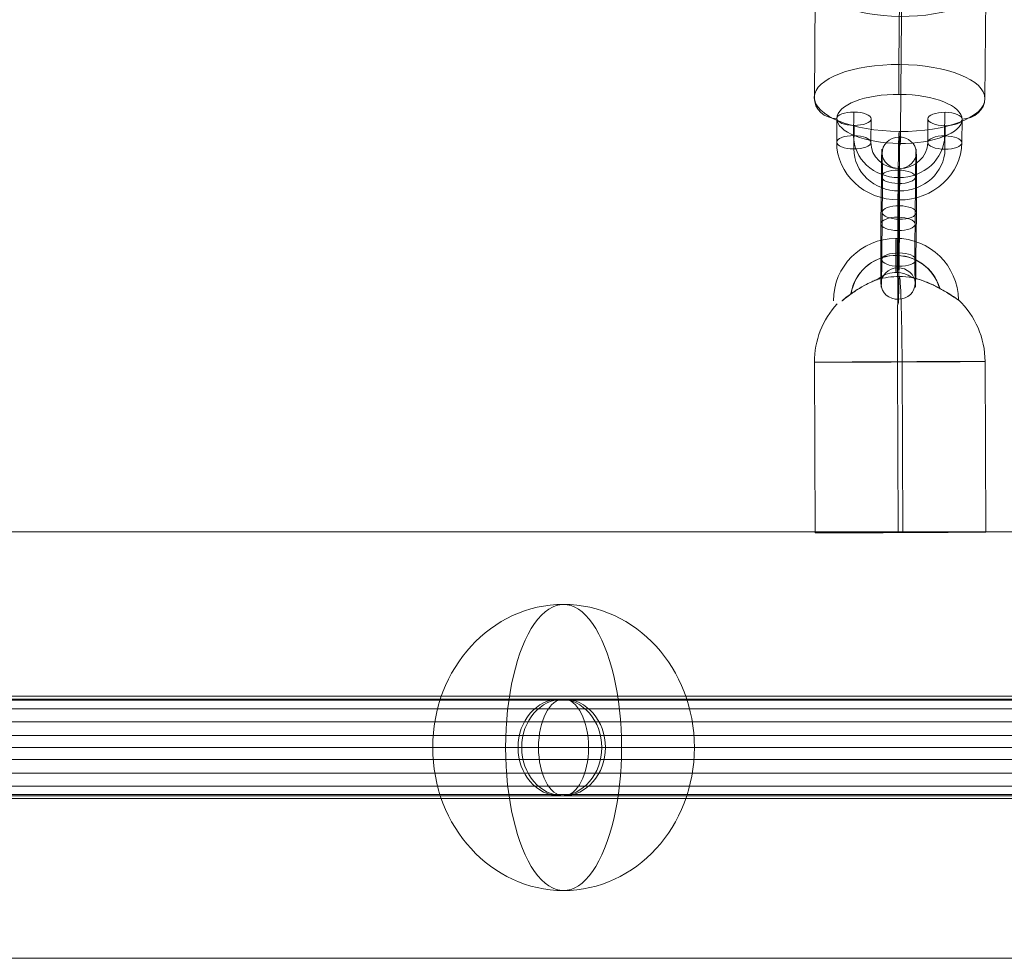
# Model space of a CAD drawing. Units: millimetres. Extents: x -6739 to 12111, y -375 to 7775.
# Drawn here: x 5098 to 5271, y 2847 to 3012 of the extents above; entities that cross this region are included whole.
import ezdxf

# ---------------------------------------------------------------- set-up
doc = ezdxf.new("R2010")
doc.units = ezdxf.units.MM
doc.header["$MEASUREMENT"] = 0
for name, color, linetype, lineweight in [('Level 8', 18, 'Continuous', 0), ('themes2 - Level 25', 7, 'Continuous', 0), ('themes2 - Level 26', 7, 'Continuous', 0), ('themes2 - Level 28', 7, 'Continuous', 0)]:
    doc.layers.add(name, color=color, linetype=linetype, lineweight=lineweight)

# ---------------------------------------------------------------- blocks, each defined once
blk = doc.blocks.new('From Smart Solid_645')
at = {"layer": 'themes2 - Level 25', "color": 148, "linetype": 'Continuous', "lineweight": 13}
for p, q in [((-14.92, -25.89), (-15.07, 4.11)), ((-0.34, -25.84), (-0.49, 4.16)), ((0.49, -25.8), (0.34, 4.2)), ((15.07, -25.75), (14.92, 4.25))]:
    blk.add_line(p, q, dxfattribs=at)
at = {"layer": 'themes2 - Level 25', "color": 148, "linetype": 'Continuous', "lineweight": 13, "extrusion": (0, 0, -1)}
for centre, major_axis, ratio, start_param, end_param in [((-0.73, 14.9), (-1.53, 10.89), 0.999973, 4.853154, 7.978904), ((-0.75, 14.89), (-1.12, 7.92), 0.999973, 5.015555, 7.711042), ((-0.71, 14.9), (-1.12, 7.92), 0.999973, 5.013246, 7.713438), ((-0.73, 14.9), (-0.7, 4.95), 0.999973, 5.699685, 7.042994), ((-0.07, 4.18), (-0.84, 14.98), 0.999618, 6.071871, 6.334569), ((-0.07, 4.18), (-0.07, 15), 0.027604, 4.710969, 6.281765), ((-0.07, 4.18), (-0.84, 14.98), 0.999618, 4.763772, 5.518049)]:
    blk.add_ellipse(centre, major_axis=major_axis, ratio=ratio, start_param=start_param, end_param=end_param, dxfattribs=at)
at = {"layer": 'themes2 - Level 25', "color": 148, "linetype": 'Continuous', "lineweight": 13}
for centre, major_axis, ratio in [((-0.72, 22.9), (0, -3), 0.007295), ((0.07, -25.82), (15, 0.07), 0.00142)]:
    blk.add_ellipse(centre, major_axis=major_axis, ratio=ratio, dxfattribs=at)
for major_axis, ratio, start_param, end_param in [((0.07, -15), 0.027604, 1.572217, 3.143013), ((0.84, -14.98), 0.999618, 2.938708, 3.090209), ((0.84, -14.98), 0.999618, 1.519413, 2.327434)]:
    blk.add_ellipse((-0.07, 4.18), major_axis=major_axis, ratio=ratio, start_param=start_param, end_param=end_param, dxfattribs=at)
at = {"layer": 'themes2 - Level 25', "color": 148, "linetype": 'Continuous', "lineweight": 13, "extrusion": (0, 0, -1)}
blk.add_ellipse((-0.07, 4.18), major_axis=(-15, -0.07), ratio=0.00142, dxfattribs=at)
at = {"layer": 'themes2 - Level 25', "color": 148, "linetype": 'Continuous', "lineweight": 13}
for points, knots in [([(-10.21, 14.91), (-9.88, 15.17), (-9.52, 15.45), (-9.16, 15.72), (-8.64, 16.11), (-8.09, 16.49), (-7.56, 16.84), (-7.01, 17.2), (-6.46, 17.52), (-5.94, 17.8), (-5.55, 18), (-5.18, 18.18), (-4.84, 18.33), (-4.66, 18.4), (-4.5, 18.47), (-4.36, 18.52), (-4.25, 18.56), (-4.16, 18.6), (-4.11, 18.62), (-4.06, 18.64), (-4.04, 18.65), (-4.04, 18.65), (-4.03, 18.65), (-4.06, 18.64), (-4.09, 18.63), (-4.15, 18.61), (-4.23, 18.58), (-4.33, 18.54), (-4.52, 18.47), (-4.76, 18.37), (-5, 18.27), (-5.51, 18.04), (-6.08, 17.76), (-6.64, 17.43), (-7.25, 17.09), (-7.87, 16.68), (-8.48, 16.26), (-8.92, 15.94), (-9.36, 15.61), (-9.78, 15.29), (-9.94, 15.16), (-10.11, 15.03), (-10.26, 14.9)], [0, 0, 0, 0, 0.080781, 0.080781, 0.080781, 0.195618, 0.195618, 0.195618, 0.312912, 0.312912, 0.312912, 0.398094, 0.398094, 0.398094, 0.441806, 0.441806, 0.441806, 0.473855, 0.473855, 0.473855, 0.497071, 0.497071, 0.497071, 0.520367, 0.520367, 0.520367, 0.551801, 0.551801, 0.551801, 0.611116, 0.611116, 0.611116, 0.73407, 0.73407, 0.73407, 0.865258, 0.865258, 0.865258, 0.961366, 0.961366, 0.961366, 1, 1, 1, 1]), ([(2.12, 19.02), (2.09, 19.02), (2.09, 19.02), (2.11, 19.02), (2.14, 19.01), (2.18, 19), (2.23, 18.99), (2.33, 18.97), (2.47, 18.93), (2.62, 18.89), (2.94, 18.81), (3.32, 18.7), (3.71, 18.56), (4.36, 18.33), (5.07, 18.04), (5.78, 17.7), (6.36, 17.42), (6.95, 17.11), (7.51, 16.78), (7.93, 16.54), (8.35, 16.29), (8.73, 16.06), (9.02, 15.87), (9.3, 15.69), (9.54, 15.54), (9.74, 15.41), (9.9, 15.29), (10.03, 15.21), (10.15, 15.13), (10.23, 15.07), (10.26, 15.05), (10.28, 15.03), (10.27, 15.04), (10.21, 15.08), (10.15, 15.12), (10.06, 15.18), (9.93, 15.27), (9.8, 15.35), (9.64, 15.46), (9.45, 15.58), (9.24, 15.72), (8.99, 15.88), (8.73, 16.04), (8.35, 16.28), (7.92, 16.53), (7.49, 16.78), (6.93, 17.1), (6.33, 17.42), (5.75, 17.7), (5.16, 17.98), (4.57, 18.24), (4.02, 18.44), (3.64, 18.58), (3.27, 18.71), (2.94, 18.8), (2.75, 18.86), (2.58, 18.9), (2.43, 18.94), (2.33, 18.97), (2.23, 18.99), (2.17, 19), (2.15, 19.01), (2.13, 19.01), (2.12, 19.02)], [0, 0, 0, 0, 0.016412, 0.016412, 0.016412, 0.032717, 0.032717, 0.032717, 0.061376, 0.061376, 0.061376, 0.121314, 0.121314, 0.121314, 0.223226, 0.223226, 0.223226, 0.306126, 0.306126, 0.306126, 0.367928, 0.367928, 0.367928, 0.416772, 0.416772, 0.416772, 0.457313, 0.457313, 0.457313, 0.498169, 0.498169, 0.498169, 0.534358, 0.534358, 0.534358, 0.569148, 0.569148, 0.569148, 0.606094, 0.606094, 0.606094, 0.648209, 0.648209, 0.648209, 0.711304, 0.711304, 0.711304, 0.794527, 0.794527, 0.794527, 0.879458, 0.879458, 0.879458, 0.936543, 0.936543, 0.936543, 0.968054, 0.968054, 0.968054, 0.991044, 0.991044, 0.991044, 1, 1, 1, 1])]:
    blk.add_open_spline(points, degree=3, knots=knots, dxfattribs=at)
blk.add_open_spline([(-10.21, 14.91), (-10.22, 14.91), (-10.24, 14.9), (-10.26, 14.9)], degree=3, dxfattribs=at)
blk = doc.blocks.new('From Smart Solid_664')
at = {"layer": 'themes2 - Level 28', "color": 40, "linetype": 'Continuous', "lineweight": 13}
for p, q in [((0, 8.5), (-325, 8.5)), ((-325, 8.5), (0, 8.5)), ((0, 0), (-329.4, 0)), ((-329.4, 0), (0, 0)), ((0, 0), (-320.6, 0)), ((-320.6, 0), (0, 0)), ((0, -8.5), (-325, -8.5)), ((-325, -8.5), (0, -8.5))]:
    blk.add_line(p, q, dxfattribs=at)
blk = doc.blocks.new('From Smart Solid_665')
at = {"layer": 'themes2 - Level 28', "color": 40, "linetype": 'Continuous', "lineweight": 13}
for p, q in [((-175, 8.5), (-303.11, 8.5)), ((-303.11, 8.5), (-175, 8.5)), ((0, 8.5), (-175, 8.5)), ((-175, 8.5), (0, 8.5)), ((-179.4, 0), (-310.73, 0)), ((-310.73, 0), (-179.4, 0)), ((-170.6, 0), (-295.49, 0)), ((-295.49, 0), (-170.6, 0)), ((0, 0), (-179.4, 0)), ((-179.4, 0), (0, 0)), ((0, 0), (-170.6, 0)), ((-170.6, 0), (0, 0)), ((-175, -8.5), (-303.11, -8.5)), ((-303.11, -8.5), (-175, -8.5)), ((0, -8.5), (-175, -8.5)), ((-175, -8.5), (0, -8.5))]:
    blk.add_line(p, q, dxfattribs=at)
blk.add_ellipse((-175, 0), major_axis=(0, 8.5), ratio=0.517638, dxfattribs=at)
blk.add_ellipse((-175, 0), major_axis=(0, 8.5), ratio=0.517638, dxfattribs=at)
blk = doc.blocks.new('From Smart Solid_745')
at = {"layer": 'themes2 - Level 28', "color": 40, "linetype": 'Continuous', "lineweight": 13}
for p, q in [((-457.84, 9), (0.97, 9)), ((-462.5, 0), (0.97, 0)), ((-453.18, 0), (0.97, 0)), ((-457.84, -9), (0.97, -9))]:
    blk.add_line(p, q, dxfattribs=at)
blk = doc.blocks.new('From Smart Solid_746')
at = {"layer": 'themes2 - Level 28', "color": 40, "linetype": 'Continuous', "lineweight": 13}
for p, q in [((-459.99, 9), (-1.18, 9)), ((-464.65, 0), (-1.18, 0)), ((-455.33, 0), (-1.18, 0)), ((-459.99, -9), (-1.18, -9))]:
    blk.add_line(p, q, dxfattribs=at)
blk = doc.blocks.new('From Smart Solid_757')
at = {"layer": 'themes2 - Level 26', "color": 253, "lineweight": 13}
for p, q in [((-8.01, 7.85), (-8.05, 3.71)), ((7.95, 3.66), (7.99, 7.8)), ((-10.98, 6.68), (-11.02, 2.54)), ((-7.95, 5.5), (-7.99, 1.36)), ((-4.98, 6.66), (-5.02, 2.52)), ((4.98, 2.49), (5.02, 6.63)), ((8.01, 1.3), (8.05, 5.44)), ((10.98, 2.47), (11.02, 6.61))]:
    blk.add_line(p, q, dxfattribs=at)
for centre in [(-7.98, 6.67), (-8.02, 2.53)]:
    blk.add_ellipse(centre, major_axis=(3, -0.03), ratio=0.392534, dxfattribs=at)
at = {"layer": 'themes2 - Level 26', "color": 253, "lineweight": 13, "extrusion": (0, 0, -1)}
for centre, major_axis, ratio in [((8.02, 6.62), (-3, 0.03), 0.392534), ((-8.02, 2.53), (-3, 0.03), 0.392534), ((7.98, 2.48), (-3, 0.03), 0.392534), ((-0.08, -4.85), (-0.01, -3), 0.01221)]:
    blk.add_ellipse(centre, major_axis=major_axis, ratio=ratio, dxfattribs=at)
at = {"layer": 'themes2 - Level 26', "color": 253, "lineweight": 13}
for centre, major_axis in [((-0.05, 3.68), (-8, -0.2)), ((-0.02, 2.51), (-11, -0.28)), ((-0.02, 2.51), (-5, -0.13)), ((0.01, 1.33), (-8, -0.2))]:
    blk.add_ellipse(centre, major_axis=major_axis, ratio=0.919656, start_param=6.252091, end_param=9.393683, dxfattribs=at)
blk = doc.blocks.new('From Smart Solid_758')
at = {"layer": 'themes2 - Level 26', "color": 253, "lineweight": 13}
for p, q in [((-3.11, -0.99), (-3.04, 7.29)), ((-0.14, 0.18), (-0.07, 8.46)), ((2.89, -1.01), (2.96, 7.27)), ((-0.08, -2.18), (-0.01, 6.1)), ((0.08, 2.18), (0.01, -6.1)), ((-2.89, 1.01), (-2.96, -7.27)), ((3.11, 0.99), (3.04, -7.29)), ((0.14, -0.18), (0.07, -8.46))]:
    blk.add_line(p, q, dxfattribs=at)
at = {"layer": 'themes2 - Level 26', "color": 253, "lineweight": 13, "extrusion": (0, 0, -1)}
for centre, major_axis, start_param, end_param in [((0.04, 4.14), (-0.04, -11), 1.974205, 5.115797), ((-2.96, 4.15), (-0.03, -8), 1.974205, 5.115797), ((3.04, 4.13), (-0.03, -8), 1.974205, 5.115797), ((0.04, 4.14), (-0.02, -5), 1.974205, 5.115797), ((-0.04, -4.14), (-0.04, -11), 5.115797, 8.25739), ((-3.04, -4.13), (-0.03, -8), 5.115797, 8.25739), ((2.96, -4.15), (-0.03, -8), 5.115797, 8.25739), ((-0.04, -4.14), (-0.02, -5), 5.115797, 8.25739)]:
    blk.add_ellipse(centre, major_axis=major_axis, ratio=0.012202, start_param=start_param, end_param=end_param, dxfattribs=at)
for centre, major_axis, ratio in [((0.1, 11.5), (-3, -0.08), 0.91966), ((-0.04, 7.28), (-3, 0.03), 0.392526), ((-0.04, 7.28), (-3, 0.03), 0.392526), ((-0.11, -1), (-3, 0.03), 0.392526)]:
    blk.add_ellipse(centre, major_axis=major_axis, ratio=ratio, dxfattribs=at)
at = {"layer": 'themes2 - Level 26', "color": 253, "lineweight": 13}
for centre, major_axis, ratio in [((0.11, 1), (-3, 0.03), 0.392526), ((0.04, -7.28), (-3, 0.03), 0.392526), ((0.04, -7.28), (-3, 0.03), 0.392526), ((-0.1, -11.5), (-3, -0.08), 0.91966)]:
    blk.add_ellipse(centre, major_axis=major_axis, ratio=ratio, dxfattribs=at)
blk = doc.blocks.new('From Smart Solid_1089')
at = {"layer": 'themes2 - Level 28', "color": 40, "linetype": 'Continuous', "lineweight": 13}
for p, q in [((-814.61, 8.29), (814.61, 8.29)), ((-814.61, 6.8), (814.61, 6.8)), ((-814.61, 4.49), (814.61, 4.49)), ((-814.61, 2.09), (814.61, 2.09)), ((-814.61, 0), (814.61, 0)), ((-814.61, -2.09), (814.61, -2.09)), ((-814.61, -4.49), (814.61, -4.49)), ((-814.61, -6.8), (814.61, -6.8)), ((-814.61, -8.29), (814.61, -8.29))]:
    blk.add_line(p, q, dxfattribs=at)
blk = doc.blocks.new('From Smart Solid_1104')
at = {"layer": 'themes2 - Level 28', "color": 40, "linetype": 'Continuous', "lineweight": 13}
for p, q in [((-205.25, 8.5), (205.25, 8.5)), ((-212.62, 0), (197.89, 0)), ((-197.89, 0), (212.62, 0)), ((-205.25, -8.5), (205.25, -8.5))]:
    blk.add_line(p, q, dxfattribs=at)
at = {"layer": 'themes2 - Level 28', "color": 40, "linetype": 'Continuous', "lineweight": 13, "extrusion": (0, 0, -1)}
blk.add_ellipse((205.25, 0), major_axis=(0, 8.5), ratio=0.866025, dxfattribs=at)
blk = doc.blocks.new('From Smart Solid_1105')
at = {"layer": 'themes2 - Level 28', "color": 40, "linetype": 'Continuous', "lineweight": 13}
for p, q in [((-204.55, 8.5), (204.55, 8.5)), ((-211.91, 0), (197.19, 0)), ((-197.19, 0), (211.91, 0)), ((-204.55, -8.5), (204.55, -8.5))]:
    blk.add_line(p, q, dxfattribs=at)
blk.add_ellipse((204.55, 0), major_axis=(0, 8.5), ratio=0.866025, dxfattribs=at)
blk = doc.blocks.new('From Smart Solid_1115')
at = {"layer": 'themes2 - Level 25', "color": 148, "linetype": 'Continuous', "lineweight": 13}
for p, q in [((-902.5, 37.5), (902.5, 37.5)), ((902.5, 37.5), (-902.5, 37.5)), ((902.5, -37.5), (-902.5, -37.5)), ((-902.5, -37.5), (902.5, -37.5))]:
    blk.add_line(p, q, dxfattribs=at)
blk = doc.blocks.new('From Smart Solid_1116')
at = {"layer": 'themes2 - Level 25', "color": 148, "linetype": 'Continuous', "lineweight": 13}
for p, q in [((-902.5, 37.5), (902.5, 37.5)), ((902.5, 37.5), (-902.5, 37.5)), ((902.5, -37.5), (-902.5, -37.5)), ((-902.5, -37.5), (902.5, -37.5))]:
    blk.add_line(p, q, dxfattribs=at)
blk = doc.blocks.new('From Smart Solid_1133')
at = {"layer": 'themes2 - Level 26', "color": 253, "lineweight": 13}
for p, q in [((-0.06, 16.01), (-0.24, -4.23)), ((-14.91, 10.17), (-15.08, -10.07)), ((15.09, 10.07), (14.91, -10.17)), ((0.24, 4.23), (0.06, -16.01))]:
    blk.add_line(p, q, dxfattribs=at)
at = {"layer": 'themes2 - Level 26', "color": 253, "lineweight": 13, "extrusion": (0, 0, -1)}
for centre, major_axis in [((0.12, 13.8), (-11, 0.09)), ((-0.09, -10.12), (15, -0.13))]:
    blk.add_ellipse(centre, major_axis=major_axis, ratio=0.392526, dxfattribs=at)
for centre, major_axis, ratio, start_param, end_param in [((-0.02, 14.44), (-0.01, -4), 0.012225, 1.974205, 3.545001), ((-10.91, 10.15), (-4, -0.1), 0.91966, 0.031134, 1.601931), ((10.91, -10.15), (-4, -0.1), 0.91966, 3.172727, 4.743523), ((0.02, -14.44), (-0.01, -4), 0.012225, 5.115798, 6.686594)]:
    blk.add_ellipse(centre, major_axis=major_axis, ratio=ratio, start_param=start_param, end_param=end_param, dxfattribs=at)
at = {"layer": 'themes2 - Level 26', "color": 253, "lineweight": 13}
for centre, major_axis in [((0.09, 10.12), (-15, 0.13)), ((-0.12, -13.8), (11, -0.09))]:
    blk.add_ellipse(centre, major_axis=major_axis, ratio=0.392526, dxfattribs=at)
for centre, major_axis, ratio, start_param, end_param in [((11.09, 10.08), (-4, -0.1), 0.91966, 3.110458, 4.681255), ((0.2, 5.8), (-0.01, -4), 0.012225, 1.167388, 2.738184), ((-0.2, -5.8), (-0.01, -4), 0.012225, 4.30898, 5.879777), ((-11.09, -10.08), (-4, -0.1), 0.91966, 6.252051, 7.822847)]:
    blk.add_ellipse(centre, major_axis=major_axis, ratio=ratio, start_param=start_param, end_param=end_param, dxfattribs=at)
blk = doc.blocks.new('From Smart Solid_1253')
at = {"layer": 'themes2 - Level 26', "color": 253, "linetype": 'Continuous', "lineweight": 13}
for p, q in [((10.19, 0), (-25.16, 0)), ((-10.19, 0), (25.16, 0))]:
    blk.add_line(p, q, dxfattribs=at)
blk.add_ellipse((0, 0), major_axis=(0, 25.16), ratio=0.914321, dxfattribs=at)
at = {"layer": 'themes2 - Level 26', "color": 253, "linetype": 'Continuous', "lineweight": 13, "extrusion": (0, 0, -1)}
blk.add_ellipse((0, 0), major_axis=(0, 25.16), ratio=0.40499, start_param=4.712389, end_param=7.853982, dxfattribs=at)
at = {"layer": 'themes2 - Level 26', "color": 253, "linetype": 'Continuous', "lineweight": 13}
blk.add_ellipse((0, 0), major_axis=(0, -25.16), ratio=0.40499, start_param=4.712389, end_param=7.853982, dxfattribs=at)
blk = doc.blocks.new('From Smart Solid_1266')
at = {"layer": 'themes2 - Level 26', "color": 253, "linetype": 'Continuous', "lineweight": 13}
for p, q in [((10.19, 0), (-25.16, 0)), ((-10.19, 0), (25.16, 0))]:
    blk.add_line(p, q, dxfattribs=at)
blk.add_ellipse((0, 0), major_axis=(0, 25.16), ratio=0.914321, dxfattribs=at)
at = {"layer": 'themes2 - Level 26', "color": 253, "linetype": 'Continuous', "lineweight": 13, "extrusion": (0, 0, -1)}
blk.add_ellipse((0, 0), major_axis=(0, 25.16), ratio=0.40499, start_param=4.712389, end_param=7.853982, dxfattribs=at)
at = {"layer": 'themes2 - Level 26', "color": 253, "linetype": 'Continuous', "lineweight": 13}
blk.add_ellipse((0, 0), major_axis=(0, -25.16), ratio=0.40499, start_param=4.712389, end_param=7.853982, dxfattribs=at)
blk = doc.blocks.new('themes2')
at = {"layer": 'themes2 - Level 25', "color": 148, "linetype": 'Continuous', "lineweight": 13}
for name, p in [('From Smart Solid_645', (5252.67, 2947.69)), ('From Smart Solid_1115', (5365.67, 2884.5)), ('From Smart Solid_1116', (5365.67, 2884.5))]:
    blk.add_blockref(name, p, dxfattribs=at)
at = {"layer": 'themes2 - Level 26', "color": 253, "lineweight": 13}
for name, p in [('From Smart Solid_1133', (5252.67, 3008.39)), ('From Smart Solid_757', (5252.54, 2987.95)), ('From Smart Solid_758', (5252.41, 2977.13))]:
    blk.add_blockref(name, p, dxfattribs=at)
at = {"layer": 'themes2 - Level 26', "color": 253, "linetype": 'Continuous', "lineweight": 13}
for name in ['From Smart Solid_1253', 'From Smart Solid_1266']:
    blk.add_blockref(name, (5193.51, 2884.07), dxfattribs=at)
at = {"layer": 'themes2 - Level 28', "color": 40, "linetype": 'Continuous', "lineweight": 13}
for name, p in [('From Smart Solid_1089', (5366.35, 2884.07)), ('From Smart Solid_745', (5367.53, 2884.07)), ('From Smart Solid_746', (5369.69, 2884.07)), ('From Smart Solid_664', (5368.51, 2884.07)), ('From Smart Solid_1104', (4987.62, 2884.07)), ('From Smart Solid_1105', (4988.96, 2884.07)), ('From Smart Solid_665', (5368.51, 2884.07))]:
    blk.add_blockref(name, p, dxfattribs=at)

msp = doc.modelspace()

# ---------------------------------------------------------------- block references
at = {"layer": 'Level 8', "color": 7, "linetype": 'Continuous', "lineweight": 0}
msp.add_blockref('themes2', (0, 0), dxfattribs=at)

doc.saveas('drawing.dxf')
